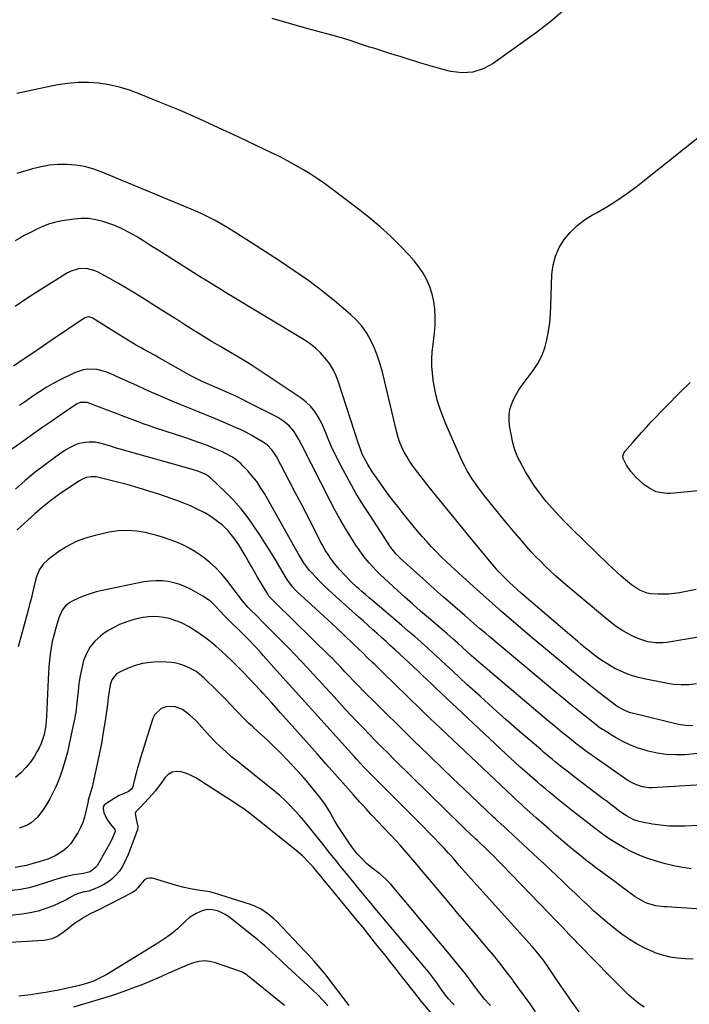
# Model space of a CAD drawing. Units: inches. Extents: x 1841386 to 1846646, y 442248 to 447639.
# Drawn here: x 1843505 to 1843857, y 442940 to 443459 of the extents above; entities that cross this region are included whole.
import ezdxf

# ---------------------------------------------------------------- set-up
doc = ezdxf.new("R2010")
doc.units = ezdxf.units.IN
doc.header["$MEASUREMENT"] = 0
doc.layers.add('7', color=7, linetype='Continuous')
doc.layers.add('8', color=7, linetype='Continuous')

msp = doc.modelspace()

# ---------------------------------------------------------------- linework, layer by layer
at = {"layer": '7', "color": 18}
for points in [[(1843792.04, 443464.88, 1966), (1843784.49, 443458.4, 1966), (1843776.61, 443452.27, 1966), (1843753.9, 443435.97, 1966), (1843748.65, 443433.19, 1966), (1843743.2, 443431.41, 1966), (1843737.48, 443431.13, 1966), (1843731.58, 443431.85, 1966), (1843726.82, 443433.11, 1966), (1843723.14, 443434.11, 1966), (1843719.48, 443435.15, 1966), (1843715.83, 443436.24, 1966), (1843712.19, 443437.37, 1966), (1843710.27, 443437.98, 1966), (1843707.6, 443438.83, 1966), (1843704.92, 443439.67, 1966), (1843702.23, 443440.49, 1966), (1843699.55, 443441.31, 1966), (1843696.86, 443442.13, 1966), (1843694.18, 443442.97, 1966), (1843691.51, 443443.83, 1966), (1843688.84, 443444.7, 1966), (1843684.09, 443446.28, 1966), (1843679.04, 443447.91, 1966), (1843673.96, 443449.47, 1966), (1843668.87, 443450.95, 1966), (1843663.75, 443452.37, 1966), (1843655.76, 443454.51, 1966), (1843646.67, 443457.05, 1966), (1843637.62, 443459.74, 1966)], [(1843879.51, 443136.85, 1964), (1843845.25, 443131.11, 1964), (1843843.27, 443130.87, 1964), (1843839.31, 443130.83, 1964), (1843835.36, 443131.39, 1964), (1843831.55, 443132.52, 1964), (1843828.48, 443133.82, 1964), (1843826.32, 443134.87, 1964), (1843822.16, 443137.21, 1964), (1843818.18, 443139.88, 1964), (1843814.36, 443142.77, 1964), (1843812.5, 443144.29, 1964), (1843792.11, 443161.46, 1964), (1843789.39, 443163.8, 1964), (1843786.7, 443166.18, 1964), (1843784.06, 443168.61, 1964), (1843781.45, 443171.08, 1964), (1843778.9, 443173.61, 1964), (1843776.4, 443176.18, 1964), (1843773.97, 443178.82, 1964), (1843771.58, 443181.5, 1964), (1843768.96, 443184.53, 1964), (1843765.32, 443188.79, 1964), (1843761.71, 443193.07, 1964), (1843758.15, 443197.39, 1964), (1843754.63, 443201.74, 1964), (1843749.35, 443208.32, 1964), (1843747.7, 443210.43, 1964), (1843746.09, 443212.57, 1964), (1843744.53, 443214.74, 1964), (1843743, 443216.94, 1964), (1843741.56, 443219.19, 1964), (1843740.2, 443221.49, 1964), (1843738.96, 443223.85, 1964), (1843737.8, 443226.25, 1964), (1843730.32, 443242.81, 1964), (1843728.76, 443246.47, 1964), (1843727.31, 443250.16, 1964), (1843726.01, 443253.91, 1964), (1843724.82, 443257.7, 1964), (1843723.76, 443261.72, 1964), (1843722.95, 443265.41, 1964), (1843722.33, 443269.13, 1964), (1843721.86, 443272.88, 1964), (1843721.63, 443276.64, 1964), (1843721.59, 443280.4, 1964), (1843721.82, 443284.16, 1964), (1843722.24, 443287.91, 1964), (1843722.53, 443289.79, 1964), (1843723.01, 443293.94, 1964), (1843723.3, 443298.1, 1964), (1843723.32, 443302.26, 1964), (1843723.13, 443306.71, 1964), (1843722.6, 443310.69, 1964), (1843721.77, 443314.58, 1964), (1843720.49, 443318.35, 1964), (1843718.91, 443322.04, 1964), (1843716.95, 443325.56, 1964), (1843714.78, 443328.93, 1964), (1843712.32, 443332.09, 1964), (1843709.65, 443335.12, 1964), (1843705.06, 443339.87, 1964), (1843699.83, 443345.04, 1964), (1843694.45, 443350.02, 1964), (1843688.83, 443354.75, 1964), (1843683.07, 443359.3, 1964), (1843668.68, 443370.09, 1964), (1843665, 443372.76, 1964), (1843661.27, 443375.36, 1964), (1843657.46, 443377.83, 1964), (1843653.6, 443380.23, 1964), (1843649.66, 443382.5, 1964), (1843645.69, 443384.71, 1964), (1843641.66, 443386.8, 1964), (1843637.58, 443388.82, 1964), (1843619.61, 443397.41, 1964), (1843609.36, 443402.2, 1964), (1843599.06, 443406.86, 1964), (1843588.68, 443411.35, 1964), (1843578.24, 443415.71, 1964), (1843567.52, 443420.07, 1964), (1843562.34, 443421.94, 1964), (1843557.09, 443423.53, 1964), (1843551.73, 443424.7, 1964), (1843546.3, 443425.59, 1964), (1843540.82, 443425.99, 1964), (1843535.36, 443426.04, 1964), (1843529.91, 443425.56, 1964), (1843524.49, 443424.72, 1964), (1843514.74, 443422.73, 1964), (1843508.95, 443421.5, 1964), (1843503.17, 443420.2, 1964)], [(1843860.77, 443158.86, 1966), (1843852, 443157.23, 1966), (1843849.15, 443156.8, 1966), (1843846.3, 443156.51, 1966), (1843843.44, 443156.41, 1966), (1843840.57, 443156.44, 1966), (1843836.7, 443156.74, 1966), (1843834.91, 443157.09, 1966), (1843831.48, 443158.39, 1966), (1843829.85, 443159.28, 1966), (1843826.77, 443161.33, 1966), (1843823.5, 443164.02, 1966), (1843821.19, 443166.03, 1966), (1843818.91, 443168.06, 1966), (1843816.67, 443170.14, 1966), (1843814.46, 443172.25, 1966), (1843795.55, 443190.7, 1966), (1843792.01, 443194.26, 1966), (1843788.53, 443197.88, 1966), (1843785.16, 443201.6, 1966), (1843781.85, 443205.38, 1966), (1843781.16, 443206.19, 1966), (1843778.37, 443209.7, 1966), (1843775.71, 443213.3, 1966), (1843773.27, 443217.05, 1966), (1843770.97, 443220.9, 1966), (1843767.88, 443226.46, 1966), (1843766.69, 443228.8, 1966), (1843765.26, 443232.46, 1966), (1843764.56, 443234.99, 1966), (1843764.28, 443236.27, 1966), (1843762.51, 443245.39, 1966), (1843762.22, 443248.21, 1966), (1843762.23, 443251, 1966), (1843762.72, 443253.75, 1966), (1843763.51, 443256.47, 1966), (1843764.67, 443259.11, 1966), (1843765.96, 443261.67, 1966), (1843767.45, 443264.12, 1966), (1843769.08, 443266.5, 1966), (1843774.92, 443274.3, 1966), (1843777.36, 443278.06, 1966), (1843779.45, 443281.99, 1966), (1843781, 443286.16, 1966), (1843782.2, 443290.48, 1966), (1843783, 443294.95, 1966), (1843783.64, 443299.44, 1966), (1843784.06, 443303.95, 1966), (1843784.32, 443308.48, 1966), (1843784.85, 443324.93, 1966), (1843785.46, 443329.85, 1966), (1843786.64, 443334.58, 1966), (1843788.65, 443339.02, 1966), (1843791.22, 443343.26, 1966), (1843794.47, 443347.08, 1966), (1843798, 443350.58, 1966), (1843801.96, 443353.58, 1966), (1843806.21, 443356.25, 1966), (1843808.29, 443357.38, 1966), (1843813.71, 443360.49, 1966), (1843819.01, 443363.79, 1966), (1843824.13, 443367.36, 1966), (1843829.12, 443371.12, 1966), (1843870.35, 443403.91, 1966)], [(1843860.99, 443109.2, 1962), (1843856.95, 443108.79, 1962), (1843852.91, 443108.67, 1962), (1843848.89, 443108.97, 1962), (1843844.87, 443109.56, 1962), (1843833.44, 443111.88, 1962), (1843830.33, 443112.62, 1962), (1843827.27, 443113.49, 1962), (1843824.27, 443114.58, 1962), (1843820.41, 443116.21, 1962), (1843817.98, 443117.4, 1962), (1843815.61, 443118.67, 1962), (1843813.31, 443120.07, 1962), (1843811.05, 443121.56, 1962), (1843808.86, 443123.14, 1962), (1843806.69, 443124.76, 1962), (1843804.55, 443126.42, 1962), (1843802.45, 443128.12, 1962), (1843800.29, 443129.9, 1962), (1843798.19, 443131.66, 1962), (1843796.11, 443133.43, 1962), (1843794.02, 443135.21, 1962), (1843768.79, 443156.91, 1962), (1843766.67, 443158.77, 1962), (1843764.58, 443160.67, 1962), (1843762.52, 443162.61, 1962), (1843760.5, 443164.58, 1962), (1843758.52, 443166.6, 1962), (1843756.59, 443168.65, 1962), (1843754.72, 443170.76, 1962), (1843752.88, 443172.91, 1962), (1843741.92, 443186.15, 1962), (1843736.44, 443192.8, 1962), (1843731, 443199.47, 1962), (1843725.6, 443206.18, 1962), (1843720.24, 443212.91, 1962), (1843712.99, 443222.07, 1962), (1843711.33, 443224.29, 1962), (1843709.78, 443226.57, 1962), (1843708.35, 443228.93, 1962), (1843707.03, 443231.36, 1962), (1843705.86, 443233.86, 1962), (1843704.81, 443236.41, 1962), (1843703.95, 443239.03, 1962), (1843703.21, 443241.69, 1962), (1843695.54, 443273.43, 1962), (1843694.35, 443277.71, 1962), (1843692.99, 443281.93, 1962), (1843691.36, 443286.05, 1962), (1843689.55, 443290.11, 1962), (1843687.38, 443293.94, 1962), (1843684.91, 443297.54, 1962), (1843682.01, 443300.8, 1962), (1843678.82, 443303.83, 1962), (1843671.38, 443310.04, 1962), (1843664.13, 443315.87, 1962), (1843656.76, 443321.51, 1962), (1843649.18, 443326.87, 1962), (1843641.46, 443332.05, 1962), (1843624.21, 443343.17, 1962), (1843620.91, 443345.27, 1962), (1843617.59, 443347.35, 1962), (1843614.25, 443349.39, 1962), (1843610.9, 443351.41, 1962), (1843607.49, 443353.33, 1962), (1843604.04, 443355.15, 1962), (1843600.51, 443356.83, 1962), (1843596.93, 443358.4, 1962), (1843547.45, 443378.95, 1962), (1843543.1, 443380.49, 1962), (1843538.69, 443381.7, 1962), (1843534.16, 443382.43, 1962), (1843529.57, 443382.84, 1962), (1843524.95, 443382.77, 1962), (1843520.37, 443382.4, 1962), (1843515.85, 443381.6, 1962), (1843511.36, 443380.5, 1962), (1843503.16, 443378.06, 1962)], [(1843862.8, 443072.76, 1958), (1843856.88, 443072.05, 1958), (1843854.78, 443071.89, 1958), (1843849.88, 443071.78, 1958), (1843845.01, 443072, 1958), (1843840.19, 443072.72, 1958), (1843835.41, 443073.78, 1958), (1843834.4, 443074.06, 1958), (1843830.22, 443075.41, 1958), (1843826.13, 443076.98, 1958), (1843822.18, 443078.88, 1958), (1843818.33, 443081.01, 1958), (1843812.08, 443084.81, 1958), (1843811.44, 443085.21, 1958), (1843809.58, 443086.51, 1958), (1843807.19, 443088.37, 1958), (1843801.36, 443093, 1958), (1843797.86, 443095.8, 1958), (1843794.38, 443098.62, 1958), (1843790.92, 443101.46, 1958), (1843787.48, 443104.33, 1958), (1843751.59, 443134.33, 1958), (1843749.97, 443135.69, 1958), (1843746.74, 443138.43, 1958), (1843743.53, 443141.19, 1958), (1843741.92, 443142.58, 1958), (1843738.73, 443145.36, 1958), (1843732.48, 443150.83, 1958), (1843727.77, 443154.97, 1958), (1843723.08, 443159.12, 1958), (1843718.41, 443163.3, 1958), (1843713.75, 443167.49, 1958), (1843705.06, 443175.34, 1958), (1843703.03, 443177.34, 1958), (1843700.63, 443180.27, 1958), (1843700.09, 443181.05, 1958), (1843689.04, 443197.84, 1958), (1843685.27, 443203.75, 1958), (1843681.63, 443209.74, 1958), (1843678.18, 443215.83, 1958), (1843674.84, 443222, 1958), (1843670.66, 443230.04, 1958), (1843668.52, 443234.51, 1958), (1843666.71, 443239.12, 1958), (1843665.83, 443241.43, 1958), (1843663.8, 443245.95, 1958), (1843661.75, 443249.81, 1958), (1843659.91, 443252.65, 1958), (1843657.83, 443255.27, 1958), (1843655.41, 443257.57, 1958), (1843652.74, 443259.65, 1958), (1843631.68, 443273.81, 1958), (1843627.49, 443276.56, 1958), (1843623.27, 443279.25, 1958), (1843618.99, 443281.85, 1958), (1843614.67, 443284.39, 1958), (1843610.34, 443286.91, 1958), (1843606.03, 443289.47, 1958), (1843601.75, 443292.07, 1958), (1843597.49, 443294.7, 1958), (1843596.37, 443295.4, 1958), (1843591.57, 443298.41, 1958), (1843586.77, 443301.43, 1958), (1843581.99, 443304.46, 1958), (1843577.2, 443307.5, 1958), (1843570.92, 443311.51, 1958), (1843566.18, 443314.46, 1958), (1843561.4, 443317.36, 1958), (1843556.57, 443320.15, 1958), (1843551.7, 443322.88, 1958), (1843545.61, 443326.22, 1958), (1843543.72, 443327.06, 1958), (1843539.75, 443328.01, 1958), (1843535.61, 443327.88, 1958), (1843531.7, 443326.69, 1958), (1843529.86, 443325.73, 1958), (1843520.89, 443320.14, 1958), (1843514.64, 443316.19, 1958), (1843508.42, 443312.18, 1958), (1843502.25, 443308.09, 1958)], [(1843863.54, 443056.02, 1956), (1843837.5, 443054.55, 1956), (1843835.81, 443054.55, 1956), (1843832.49, 443054.98, 1956), (1843829.27, 443056.01, 1956), (1843827.72, 443056.69, 1956), (1843824.81, 443058.41, 1956), (1843804.22, 443072.69, 1956), (1843803.19, 443073.42, 1956), (1843800.13, 443075.68, 1956), (1843798.14, 443077.24, 1956), (1843797.15, 443078.02, 1956), (1843796.16, 443078.81, 1956), (1843793.12, 443081.27, 1956), (1843790.62, 443083.31, 1956), (1843788.14, 443085.35, 1956), (1843785.66, 443087.41, 1956), (1843783.2, 443089.49, 1956), (1843747.36, 443119.85, 1956), (1843744.91, 443121.94, 1956), (1843742.47, 443124.06, 1956), (1843740.06, 443126.2, 1956), (1843737.66, 443128.36, 1956), (1843735.19, 443130.61, 1956), (1843732.88, 443132.71, 1956), (1843729.4, 443135.83, 1956), (1843727.05, 443137.88, 1956), (1843725.87, 443138.89, 1956), (1843719.85, 443144, 1956), (1843715.68, 443147.58, 1956), (1843711.53, 443151.2, 1956), (1843707.42, 443154.87, 1956), (1843703.34, 443158.56, 1956), (1843696.61, 443164.74, 1956), (1843694.52, 443166.73, 1956), (1843692.47, 443168.77, 1956), (1843690.49, 443170.88, 1956), (1843688.56, 443173.04, 1956), (1843686.72, 443175.27, 1956), (1843684.94, 443177.55, 1956), (1843683.27, 443179.9, 1956), (1843681.66, 443182.31, 1956), (1843678.96, 443186.54, 1956), (1843676.13, 443191.13, 1956), (1843673.38, 443195.78, 1956), (1843670.77, 443200.5, 1956), (1843668.26, 443205.28, 1956), (1843653.12, 443235.02, 1956), (1843651.53, 443238.02, 1956), (1843649.85, 443240.96, 1956), (1843648.91, 443242.37, 1956), (1843646.74, 443244.9, 1956), (1843645.2, 443246.28, 1956), (1843643.7, 443247.42, 1956), (1843640.56, 443249.47, 1956), (1843638.91, 443250.38, 1956), (1843625.25, 443257.32, 1956), (1843621.62, 443259.13, 1956), (1843617.97, 443260.88, 1956), (1843614.29, 443262.57, 1956), (1843610.59, 443264.21, 1956), (1843606.01, 443266.19, 1956), (1843603.15, 443267.44, 1956), (1843600.32, 443268.72, 1956), (1843596.13, 443270.79, 1956), (1843594.77, 443271.54, 1956), (1843577.33, 443281.3, 1956), (1843575.87, 443282.12, 1956), (1843572.93, 443283.74, 1956), (1843569.98, 443285.34, 1956), (1843568.52, 443286.16, 1956), (1843565.62, 443287.84, 1956), (1843562.43, 443289.74, 1956), (1843560.42, 443290.96, 1956), (1843556.43, 443293.45, 1956), (1843543.38, 443301.77, 1956), (1843542.78, 443302.08, 1956), (1843540.84, 443302.5, 1956), (1843539.52, 443302.3, 1956), (1843538.91, 443302.05, 1956), (1843538.32, 443301.73, 1956), (1843521.79, 443290.45, 1956), (1843516.68, 443286.97, 1956), (1843511.55, 443283.5, 1956), (1843506.42, 443280.04, 1956), (1843501.28, 443276.59, 1956)], [(1843868.7, 443035.03, 1954), (1843854.87, 443034.29, 1954), (1843850.58, 443034.21, 1954), (1843846.3, 443034.33, 1954), (1843842.04, 443034.74, 1954), (1843837.79, 443035.35, 1954), (1843832.26, 443036.35, 1954), (1843830.81, 443036.67, 1954), (1843827.99, 443037.61, 1954), (1843824.01, 443039.69, 1954), (1843821.54, 443041.38, 1954), (1843819.9, 443042.61, 1954), (1843817.87, 443044.13, 1954), (1843815.86, 443045.66, 1954), (1843813.84, 443047.19, 1954), (1843811.82, 443048.71, 1954), (1843796.3, 443060.51, 1954), (1843793.49, 443062.67, 1954), (1843790.7, 443064.86, 1954), (1843789.31, 443065.96, 1954), (1843786.55, 443068.19, 1954), (1843784.89, 443069.55, 1954), (1843783.38, 443070.8, 1954), (1843780.39, 443073.33, 1954), (1843778.9, 443074.6, 1954), (1843767.8, 443084.19, 1954), (1843760.8, 443090.3, 1954), (1843753.84, 443096.46, 1954), (1843746.95, 443102.69, 1954), (1843740.1, 443108.97, 1954), (1843732.47, 443116.04, 1954), (1843729.18, 443119.08, 1954), (1843725.89, 443122.11, 1954), (1843722.58, 443125.13, 1954), (1843719.27, 443128.14, 1954), (1843715.94, 443131.14, 1954), (1843712.59, 443134.11, 1954), (1843709.21, 443137.04, 1954), (1843705.81, 443139.95, 1954), (1843690.52, 443152.91, 1954), (1843688.56, 443154.58, 1954), (1843686.61, 443156.26, 1954), (1843684.68, 443157.96, 1954), (1843682.76, 443159.67, 1954), (1843682.16, 443160.21, 1954), (1843678.99, 443163.17, 1954), (1843675.57, 443166.65, 1954), (1843673.02, 443169.47, 1954), (1843670.31, 443172.72, 1954), (1843668.27, 443175.41, 1954), (1843667.32, 443176.8, 1954), (1843665.51, 443179.65, 1954), (1843663.85, 443182.58, 1954), (1843663.06, 443184.07, 1954), (1843658.68, 443192.69, 1954), (1843655.71, 443198.49, 1954), (1843652.73, 443204.29, 1954), (1843649.71, 443210.07, 1954), (1843646.68, 443215.84, 1954), (1843639.74, 443228.99, 1954), (1843639.09, 443230.13, 1954), (1843637.59, 443232.29, 1954), (1843634.86, 443235.12, 1954), (1843632.72, 443236.63, 1954), (1843629.54, 443238.52, 1954), (1843626.79, 443240.09, 1954), (1843624, 443241.58, 1954), (1843621.16, 443242.96, 1954), (1843618.27, 443244.27, 1954), (1843609.87, 443247.9, 1954), (1843605.58, 443249.73, 1954), (1843601.27, 443251.53, 1954), (1843596.95, 443253.28, 1954), (1843592.61, 443255, 1954), (1843588.28, 443256.74, 1954), (1843583.97, 443258.52, 1954), (1843579.69, 443260.37, 1954), (1843575.14, 443262.38, 1954), (1843570.75, 443264.37, 1954), (1843566.36, 443266.36, 1954), (1843561.97, 443268.35, 1954), (1843557.58, 443270.34, 1954), (1843552.24, 443272.77, 1954), (1843549.96, 443273.65, 1954), (1843545.26, 443274.8, 1954), (1843540.41, 443275, 1954), (1843538.04, 443274.7, 1954), (1843533.5, 443273.13, 1954), (1843525.92, 443269.37, 1954), (1843522.19, 443267.4, 1954), (1843518.53, 443265.33, 1954), (1843514.97, 443263.09, 1954), (1843511.47, 443260.74, 1954), (1843507.62, 443258.04, 1954), (1843504.55, 443255.92, 1954)], [(1843867.17, 443211.47, 1968), (1843847.18, 443209.57, 1968), (1843845.29, 443209.52, 1968), (1843841.56, 443209.97, 1968), (1843839.74, 443210.47, 1968), (1843836.31, 443212.07, 1968), (1843833.27, 443214.31, 1968), (1843829.06, 443218.12, 1968), (1843826.29, 443221.05, 1968), (1843824.03, 443224.38, 1968), (1843822.24, 443227.96, 1968), (1843822.22, 443229.23, 1968), (1843822.89, 443231.03, 1968), (1843823.27, 443231.56, 1968), (1843827.19, 443236.21, 1968), (1843829.61, 443239.01, 1968), (1843832.06, 443241.78, 1968), (1843834.57, 443244.5, 1968), (1843837.12, 443247.18, 1968), (1843852.45, 443263, 1968), (1843857.61, 443267.99, 1968)], [(1843858.06, 443011.77, 1952), (1843853.53, 443012.52, 1952), (1843849.03, 443013.41, 1952), (1843844.57, 443014.49, 1952), (1843840.14, 443015.7, 1952), (1843839.73, 443015.82, 1952), (1843835.38, 443017.26, 1952), (1843831.1, 443018.89, 1952), (1843826.95, 443020.8, 1952), (1843822.87, 443022.89, 1952), (1843818.91, 443025.22, 1952), (1843815.03, 443027.66, 1952), (1843811.27, 443030.28, 1952), (1843807.58, 443033.02, 1952), (1843795.1, 443042.76, 1952), (1843793.36, 443044.13, 1952), (1843789.9, 443046.89, 1952), (1843788.18, 443048.28, 1952), (1843784.76, 443051.09, 1952), (1843783.06, 443052.51, 1952), (1843781.36, 443053.93, 1952), (1843778.84, 443056.04, 1952), (1843777.23, 443057.4, 1952), (1843774.56, 443059.69, 1952), (1843770.52, 443063.25, 1952), (1843767.98, 443065.51, 1952), (1843765.45, 443067.79, 1952), (1843762.95, 443070.09, 1952), (1843760.46, 443072.41, 1952), (1843723.5, 443107.23, 1952), (1843721.21, 443109.38, 1952), (1843718.91, 443111.54, 1952), (1843716.62, 443113.69, 1952), (1843714.32, 443115.84, 1952), (1843702.24, 443127.16, 1952), (1843699.89, 443129.35, 1952), (1843697.52, 443131.52, 1952), (1843695.15, 443133.67, 1952), (1843692.76, 443135.81, 1952), (1843690.36, 443137.94, 1952), (1843687.96, 443140.07, 1952), (1843685.57, 443142.2, 1952), (1843683.18, 443144.34, 1952), (1843669.25, 443156.8, 1952), (1843666.93, 443158.93, 1952), (1843664.66, 443161.1, 1952), (1843662.45, 443163.34, 1952), (1843660.28, 443165.62, 1952), (1843658.37, 443167.68, 1952), (1843657.22, 443168.98, 1952), (1843655.09, 443171.73, 1952), (1843654.11, 443173.17, 1952), (1843652.27, 443176.14, 1952), (1843651.38, 443177.64, 1952), (1843650.51, 443179.15, 1952), (1843633.41, 443209.51, 1952), (1843631.47, 443212.68, 1952), (1843629.39, 443215.75, 1952), (1843627.09, 443218.66, 1952), (1843624.65, 443221.47, 1952), (1843622.12, 443224.17, 1952), (1843620.79, 443225.48, 1952), (1843617.89, 443227.82, 1952), (1843616.33, 443228.85, 1952), (1843613.04, 443230.66, 1952), (1843611.35, 443231.46, 1952), (1843609.63, 443232.21, 1952), (1843606.32, 443233.56, 1952), (1843602.91, 443234.92, 1952), (1843599.48, 443236.22, 1952), (1843596.03, 443237.45, 1952), (1843592.56, 443238.64, 1952), (1843575.26, 443244.35, 1952), (1843572.46, 443245.29, 1952), (1843569.68, 443246.27, 1952), (1843566.91, 443247.29, 1952), (1843564.16, 443248.34, 1952), (1843561.4, 443249.4, 1952), (1843558.65, 443250.46, 1952), (1843555.89, 443251.5, 1952), (1843553.13, 443252.54, 1952), (1843540.1, 443257.38, 1952), (1843536.49, 443257.51, 1952), (1843534.5, 443256.6, 1952), (1843526.28, 443250.93, 1952), (1843521.55, 443247.67, 1952), (1843516.84, 443244.39, 1952), (1843512.13, 443241.11, 1952), (1843507.42, 443237.82, 1952), (1843486.64, 443223.23, 1952)], [(1843859.11, 442964.19, 1948), (1843855.01, 442964.34, 1948), (1843850.97, 442964.69, 1948), (1843846.98, 442965.32, 1948), (1843843.08, 442966.34, 1948), (1843839.24, 442967.64, 1948), (1843838.06, 442968.1, 1948), (1843833.77, 442970, 1948), (1843829.6, 442972.12, 1948), (1843825.61, 442974.57, 1948), (1843821.57, 442977.37, 1948), (1843817.76, 442980.33, 1948), (1843814.02, 442983.37, 1948), (1843810.37, 442986.52, 1948), (1843806.78, 442989.75, 1948), (1843803.5, 442992.8, 1948), (1843800.23, 442995.86, 1948), (1843796.96, 442998.94, 1948), (1843793.71, 443002.04, 1948), (1843790.47, 443005.15, 1948), (1843787.23, 443008.25, 1948), (1843783.98, 443011.35, 1948), (1843780.71, 443014.42, 1948), (1843777.42, 443017.48, 1948), (1843761.57, 443032.13, 1948), (1843759.7, 443033.85, 1948), (1843757.84, 443035.56, 1948), (1843755.98, 443037.29, 1948), (1843755.06, 443038.15, 1948), (1843754.14, 443039.02, 1948), (1843738.41, 443053.99, 1948), (1843732.52, 443059.62, 1948), (1843726.64, 443065.26, 1948), (1843720.77, 443070.92, 1948), (1843714.92, 443076.6, 1948), (1843714.13, 443077.37, 1948), (1843708.69, 443082.68, 1948), (1843703.27, 443087.99, 1948), (1843697.86, 443093.33, 1948), (1843692.47, 443098.68, 1948), (1843685.31, 443105.8, 1948), (1843683.51, 443107.6, 1948), (1843681.73, 443109.42, 1948), (1843679.97, 443111.25, 1948), (1843678.22, 443113.1, 1948), (1843675.87, 443115.61, 1948), (1843673.61, 443118.01, 1948), (1843671.35, 443120.39, 1948), (1843669.04, 443122.74, 1948), (1843667.88, 443123.9, 1948), (1843639.33, 443151.97, 1948), (1843635.85, 443155.46, 1948), (1843635.18, 443156.42, 1948), (1843629.89, 443165.45, 1948), (1843628.23, 443168.29, 1948), (1843626.58, 443171.13, 1948), (1843624.93, 443173.98, 1948), (1843623.3, 443176.83, 1948), (1843622.28, 443178.62, 1948), (1843619.95, 443182.49, 1948), (1843617.43, 443186.23, 1948), (1843614.6, 443189.71, 1948), (1843611.33, 443192.79, 1948), (1843607.39, 443195.87, 1948), (1843604.8, 443197.66, 1948), (1843602.08, 443199.26, 1948), (1843598.05, 443201.32, 1948), (1843594.54, 443202.93, 1948), (1843591, 443204.44, 1948), (1843587.41, 443205.83, 1948), (1843583.78, 443207.13, 1948), (1843578.4, 443208.95, 1948), (1843572.68, 443210.8, 1948), (1843566.93, 443212.57, 1948), (1843561.14, 443214.19, 1948), (1843555.32, 443215.73, 1948), (1843546.26, 443218, 1948), (1843544.95, 443218.24, 1948), (1843542.32, 443218.34, 1948), (1843539.7, 443217.89, 1948), (1843537.25, 443216.91, 1948), (1843536.1, 443216.25, 1948), (1843529.44, 443211.83, 1948), (1843525.06, 443208.78, 1948), (1843520.78, 443205.61, 1948), (1843516.64, 443202.26, 1948), (1843512.6, 443198.78, 1948), (1843503.25, 443190.38, 1948)], [(1843833.44, 442938.96, 1946), (1843830.61, 442940.92, 1946), (1843827.87, 442943.01, 1946), (1843825.27, 442945.27, 1946), (1843822.77, 442947.64, 1946), (1843813.3, 442957.24, 1946), (1843809.45, 442961.17, 1946), (1843805.61, 442965.11, 1946), (1843801.78, 442969.07, 1946), (1843797.97, 442973.04, 1946), (1843797.53, 442973.51, 1946), (1843793.95, 442977.25, 1946), (1843790.36, 442980.99, 1946), (1843786.77, 442984.73, 1946), (1843783.17, 442988.46, 1946), (1843758.39, 443014.1, 1946), (1843756.37, 443016.16, 1946), (1843754.34, 443018.21, 1946), (1843752.29, 443020.24, 1946), (1843750.22, 443022.25, 1946), (1843746.73, 443025.62, 1946), (1843745.39, 443026.87, 1946), (1843744.72, 443027.49, 1946), (1843744.39, 443027.81, 1946), (1843744.06, 443028.12, 1946), (1843739.4, 443032.59, 1946), (1843736.75, 443035.15, 1946), (1843734.1, 443037.72, 1946), (1843731.46, 443040.29, 1946), (1843728.83, 443042.87, 1946), (1843701.8, 443069.44, 1946), (1843698.52, 443072.69, 1946), (1843695.25, 443075.95, 1946), (1843691.99, 443079.23, 1946), (1843688.75, 443082.52, 1946), (1843685.54, 443085.84, 1946), (1843682.35, 443089.18, 1946), (1843679.19, 443092.55, 1946), (1843676.05, 443095.95, 1946), (1843668.58, 443104.12, 1946), (1843665.45, 443107.54, 1946), (1843662.31, 443110.97, 1946), (1843659.17, 443114.38, 1946), (1843656.02, 443117.8, 1946), (1843652.85, 443121.19, 1946), (1843649.66, 443124.57, 1946), (1843646.43, 443127.9, 1946), (1843643.18, 443131.22, 1946), (1843634.08, 443140.38, 1946), (1843632.53, 443141.93, 1946), (1843629.42, 443145.01, 1946), (1843625.98, 443148.34, 1946), (1843624.74, 443149.62, 1946), (1843621.91, 443153.05, 1946), (1843621.37, 443153.75, 1946), (1843613.65, 443163.9, 1946), (1843610.85, 443167.26, 1946), (1843607.86, 443170.44, 1946), (1843604.6, 443173.32, 1946), (1843601.16, 443176.02, 1946), (1843599.94, 443176.9, 1946), (1843596.9, 443178.91, 1946), (1843593.79, 443180.76, 1946), (1843590.55, 443182.4, 1946), (1843587.24, 443183.88, 1946), (1843583.83, 443185.18, 1946), (1843580.39, 443186.36, 1946), (1843576.9, 443187.39, 1946), (1843573.38, 443188.31, 1946), (1843570.9, 443188.89, 1946), (1843566.1, 443189.69, 1946), (1843561.3, 443190.05, 1946), (1843556.5, 443189.77, 1946), (1843551.7, 443189.06, 1946), (1843544.35, 443187.45, 1946), (1843539.27, 443186, 1946), (1843534.37, 443184.16, 1946), (1843529.73, 443181.73, 1946), (1843525.28, 443178.9, 1946), (1843519.53, 443174.74, 1946), (1843516.96, 443172.36, 1946), (1843515, 443169.45, 1946), (1843513.59, 443166.18, 1946), (1843513.05, 443164.49, 1946), (1843512.03, 443160.16, 1946), (1843511.34, 443157.12, 1946), (1843510.62, 443154.08, 1946), (1843509.86, 443151.05, 1946), (1843509.07, 443148.03, 1946), (1843503.88, 443128.67, 1946)], [(1843799.23, 442936.45, 1944), (1843795.52, 442941.54, 1944), (1843791.9, 442946.7, 1944), (1843788.33, 442951.89, 1944), (1843783.33, 442959.29, 1944), (1843782.3, 442960.8, 1944), (1843780.16, 442963.78, 1944), (1843777.93, 442966.69, 1944), (1843775.59, 442969.51, 1944), (1843774.38, 442970.89, 1944), (1843740.47, 443008.49, 1944), (1843738.96, 443010.17, 1944), (1843735.98, 443013.58, 1944), (1843732.91, 443017.17, 1944), (1843731.57, 443018.74, 1944), (1843730.22, 443020.31, 1944), (1843728.14, 443022.61, 1944), (1843727.42, 443023.36, 1944), (1843720.6, 443030.39, 1944), (1843716.46, 443034.63, 1944), (1843712.31, 443038.87, 1944), (1843708.13, 443043.08, 1944), (1843703.93, 443047.27, 1944), (1843689.41, 443061.7, 1944), (1843686.13, 443065.02, 1944), (1843683.98, 443067.27, 1944), (1843681.86, 443069.56, 1944), (1843680.81, 443070.71, 1944), (1843659.94, 443093.95, 1944), (1843654.92, 443099.54, 1944), (1843649.9, 443105.14, 1944), (1843644.89, 443110.74, 1944), (1843639.88, 443116.35, 1944), (1843632.84, 443124.23, 1944), (1843631.35, 443125.89, 1944), (1843628.32, 443129.16, 1944), (1843625.22, 443132.37, 1944), (1843623.66, 443133.96, 1944), (1843620.48, 443137.09, 1944), (1843615.37, 443142.05, 1944), (1843614.29, 443143.12, 1944), (1843612.19, 443145.31, 1944), (1843610.14, 443147.54, 1944), (1843607, 443150.84, 1944), (1843605.35, 443152.4, 1944), (1843603.99, 443153.52, 1944), (1843601.04, 443155.45, 1944), (1843594.82, 443158.89, 1944), (1843591.94, 443160.3, 1944), (1843588.98, 443161.51, 1944), (1843585.91, 443162.41, 1944), (1843582.78, 443163.11, 1944), (1843579.59, 443163.47, 1944), (1843576.4, 443163.59, 1944), (1843573.22, 443163.36, 1944), (1843570.05, 443162.9, 1944), (1843548, 443158.41, 1944), (1843544.81, 443157.65, 1944), (1843541.66, 443156.74, 1944), (1843538.58, 443155.61, 1944), (1843535.54, 443154.34, 1944), (1843532.2, 443152.8, 1944), (1843530.95, 443152.1, 1944), (1843528.77, 443150.31, 1944), (1843527.05, 443148, 1944), (1843525.28, 443144.05, 1944), (1843523.42, 443137.97, 1944), (1843522.53, 443134.75, 1944), (1843521.76, 443131.51, 1944), (1843521.15, 443128.24, 1944), (1843520.66, 443124.94, 1944), (1843520.29, 443121.61, 1944), (1843519.98, 443118.29, 1944), (1843519.74, 443114.95, 1944), (1843519.56, 443111.62, 1944), (1843518.77, 443092.27, 1944), (1843518.59, 443089.8, 1944), (1843518.33, 443087.35, 1944), (1843517.42, 443082.49, 1944), (1843515.92, 443077.82, 1944), (1843514.89, 443075.59, 1944), (1843513.72, 443073.43, 1944), (1843512.35, 443071.16, 1944), (1843510.23, 443068.04, 1944), (1843507.9, 443065.1, 1944), (1843505.26, 443062.44, 1944), (1843502.42, 443059.96, 1944)], [(1843776.19, 442936.5, 1942), (1843773.28, 442940.61, 1942), (1843770.35, 442944.7, 1942), (1843767.4, 442948.77, 1942), (1843764.43, 442952.83, 1942), (1843763.97, 442953.45, 1942), (1843760.72, 442957.77, 1942), (1843757.4, 442962.05, 1942), (1843754, 442966.25, 1942), (1843750.53, 442970.41, 1942), (1843745.04, 442976.84, 1942), (1843740.17, 442982.57, 1942), (1843735.31, 442988.31, 1942), (1843730.46, 442994.06, 1942), (1843725.63, 442999.82, 1942), (1843720.29, 443006.2, 1942), (1843718.13, 443008.78, 1942), (1843715.98, 443011.36, 1942), (1843713.82, 443013.94, 1942), (1843711.66, 443016.51, 1942), (1843709.49, 443019.07, 1942), (1843707.28, 443021.61, 1942), (1843705.03, 443024.1, 1942), (1843702.76, 443026.57, 1942), (1843693.02, 443036.95, 1942), (1843690.68, 443039.44, 1942), (1843689.51, 443040.68, 1942), (1843687.17, 443043.17, 1942), (1843684.87, 443045.68, 1942), (1843683.73, 443046.95, 1942), (1843680.36, 443050.75, 1942), (1843677.54, 443053.92, 1942), (1843674.73, 443057.1, 1942), (1843671.91, 443060.27, 1942), (1843669.1, 443063.45, 1942), (1843665.85, 443067.12, 1942), (1843661.42, 443072.13, 1942), (1843656.98, 443077.14, 1942), (1843652.53, 443082.14, 1942), (1843648.08, 443087.14, 1942), (1843642, 443093.98, 1942), (1843639.66, 443096.6, 1942), (1843637.31, 443099.21, 1942), (1843634.95, 443101.81, 1942), (1843632.59, 443104.4, 1942), (1843631.48, 443105.6, 1942), (1843628.56, 443108.75, 1942), (1843625.61, 443111.88, 1942), (1843622.62, 443114.97, 1942), (1843619.61, 443118.04, 1942), (1843618.3, 443119.36, 1942), (1843615.9, 443121.72, 1942), (1843613.46, 443124.04, 1942), (1843610.98, 443126.31, 1942), (1843607.88, 443129.04, 1942), (1843605.58, 443130.94, 1942), (1843603.25, 443132.79, 1942), (1843600.84, 443134.55, 1942), (1843598.39, 443136.25, 1942), (1843595.43, 443138.22, 1942), (1843593.4, 443139.51, 1942), (1843590.23, 443141.23, 1942), (1843588.02, 443142.14, 1942), (1843586.88, 443142.51, 1942), (1843583.25, 443143.58, 1942), (1843580.57, 443144.19, 1942), (1843577.87, 443144.59, 1942), (1843575.13, 443144.66, 1942), (1843572.38, 443144.51, 1942), (1843569.64, 443144.11, 1942), (1843566.92, 443143.59, 1942), (1843564.24, 443142.89, 1942), (1843561.58, 443142.08, 1942), (1843557.21, 443140.42, 1942), (1843554.15, 443138.98, 1942), (1843551.23, 443137.26, 1942), (1843548.42, 443135.35, 1942), (1843547.19, 443134.43, 1942), (1843544.22, 443131.71, 1942), (1843541.68, 443128.7, 1942), (1843539.77, 443125.25, 1942), (1843538.29, 443121.51, 1942), (1843537.27, 443117.51, 1942), (1843536.41, 443113.48, 1942), (1843535.79, 443109.4, 1942), (1843535.33, 443105.3, 1942), (1843535.22, 443103.96, 1942), (1843534.73, 443099.17, 1942), (1843534.11, 443094.41, 1942), (1843533.29, 443089.68, 1942), (1843532.33, 443084.97, 1942), (1843529.72, 443073.29, 1942), (1843528.64, 443069.03, 1942), (1843527.41, 443064.82, 1942), (1843525.94, 443060.68, 1942), (1843524.32, 443056.6, 1942), (1843523.62, 443054.96, 1942), (1843522.14, 443051.78, 1942), (1843520.53, 443048.67, 1942), (1843518.74, 443045.67, 1942), (1843516.82, 443042.73, 1942), (1843514.02, 443039, 1942), (1843510.63, 443036.01, 1942), (1843508.68, 443034.79, 1942), (1843504.42, 443033.18, 1942)], [(1843733.39, 442940.09, 1938), (1843732.33, 442941.13, 1938), (1843730.32, 442943.3, 1938), (1843728.78, 442945.18, 1938), (1843726.46, 442948.45, 1938), (1843724.22, 442951.77, 1938), (1843722.19, 442954.54, 1938), (1843719.95, 442957.39, 1938), (1843718.8, 442958.79, 1938), (1843692.64, 442989.92, 1938), (1843691.63, 442991.13, 1938), (1843689.62, 442993.58, 1938), (1843688.61, 442994.79, 1938), (1843686.04, 442997.87, 1938), (1843684.26, 443000.02, 1938), (1843682.48, 443002.18, 1938), (1843680.7, 443004.34, 1938), (1843678.93, 443006.5, 1938), (1843676.63, 443009.33, 1938), (1843673.71, 443012.92, 1938), (1843670.81, 443016.51, 1938), (1843667.91, 443020.11, 1938), (1843665.02, 443023.71, 1938), (1843656.43, 443034.44, 1938), (1843654.12, 443037.25, 1938), (1843651.75, 443040.02, 1938), (1843649.3, 443042.71, 1938), (1843646.79, 443045.36, 1938), (1843644.2, 443047.91, 1938), (1843641.55, 443050.4, 1938), (1843638.8, 443052.78, 1938), (1843635.98, 443055.08, 1938), (1843629.11, 443060.49, 1938), (1843625.91, 443063.02, 1938), (1843622.72, 443065.57, 1938), (1843619.55, 443068.13, 1938), (1843616.38, 443070.7, 1938), (1843613.28, 443073.35, 1938), (1843610.27, 443076.09, 1938), (1843607.38, 443078.96, 1938), (1843604.57, 443081.91, 1938), (1843597.68, 443089.51, 1938), (1843594.25, 443092.82, 1938), (1843590.41, 443095.67, 1938), (1843586.2, 443097.31, 1938), (1843581.69, 443097.2, 1938), (1843579.07, 443096.2, 1938), (1843575.77, 443093.14, 1938), (1843574.69, 443090.99, 1938), (1843568.29, 443070.28, 1938), (1843567.49, 443067.6, 1938), (1843566.71, 443064.92, 1938), (1843565.97, 443062.22, 1938), (1843565.25, 443059.52, 1938), (1843564.12, 443055.13, 1938), (1843563.95, 443054.64, 1938), (1843563.44, 443053.76, 1938), (1843561.84, 443052.46, 1938), (1843559.6, 443051.55, 1938), (1843556.92, 443050.36, 1938), (1843554.37, 443048.91, 1938), (1843549.94, 443046.09, 1938), (1843549.15, 443045.3, 1938), (1843548.62, 443044.42, 1938), (1843548.48, 443043.4, 1938), (1843548.91, 443041.42, 1938), (1843550.32, 443038.3, 1938), (1843552.29, 443035.49, 1938), (1843554.71, 443032.47, 1938), (1843554.82, 443031.5, 1938), (1843552.92, 443026.88, 1938), (1843551.69, 443024.55, 1938), (1843545.33, 443013.45, 1938), (1843544.77, 443012.62, 1938), (1843541.7, 443010.18, 1938), (1843538.28, 443009.35, 1938), (1843535.73, 443009.04, 1938), (1843533.19, 443008.63, 1938), (1843529, 443007.79, 1938), (1843524.61, 443006.6, 1938), (1843522.45, 443005.89, 1938), (1843518.2, 443004.37, 1938), (1843513.9, 443002.99, 1938), (1843509.54, 443001.82, 1938), (1843505.12, 443000.96, 1938), (1843500.65, 443000.3, 1938)], [(1843723.74, 442932.95, 1936), (1843716.02, 442942.08, 1936), (1843714.33, 442944.21, 1936), (1843708.47, 442951.71, 1936), (1843705.64, 442955.31, 1936), (1843702.81, 442958.9, 1936), (1843699.97, 442962.49, 1936), (1843697.13, 442966.07, 1936), (1843694.47, 442969.41, 1936), (1843691.43, 442973.22, 1936), (1843688.41, 442977.04, 1936), (1843685.37, 442980.86, 1936), (1843682.29, 442984.64, 1936), (1843666.14, 443004.26, 1936), (1843665.13, 443005.49, 1936), (1843663.13, 443007.95, 1936), (1843661.12, 443010.41, 1936), (1843659.06, 443012.82, 1936), (1843656.91, 443015.19, 1936), (1843653.56, 443018.59, 1936), (1843649.95, 443021.72, 1936), (1843627.38, 443039.76, 1936), (1843625.81, 443040.98, 1936), (1843622.58, 443043.33, 1936), (1843619.27, 443045.55, 1936), (1843615.93, 443047.75, 1936), (1843614.26, 443048.84, 1936), (1843599.85, 443058.23, 1936), (1843597.43, 443059.66, 1936), (1843594.94, 443060.94, 1936), (1843592.35, 443062, 1936), (1843589.69, 443062.9, 1936), (1843587.18, 443063.11, 1936), (1843584.87, 443062.76, 1936), (1843582.86, 443061.57, 1936), (1843581.05, 443059.82, 1936), (1843579.09, 443056.97, 1936), (1843577.59, 443054.89, 1936), (1843576.03, 443052.85, 1936), (1843574.38, 443050.88, 1936), (1843572.67, 443048.96, 1936), (1843570.19, 443046.31, 1936), (1843568.04, 443044.17, 1936), (1843565.72, 443041.77, 1936), (1843565.36, 443040.93, 1936), (1843565.94, 443037.94, 1936), (1843566.77, 443034.17, 1936), (1843566.6, 443032.31, 1936), (1843566.33, 443031.39, 1936), (1843561.76, 443019.37, 1936), (1843560.75, 443017.01, 1936), (1843559.63, 443014.71, 1936), (1843558.33, 443012.51, 1936), (1843556.9, 443010.38, 1936), (1843555.27, 443008.42, 1936), (1843553.49, 443006.65, 1936), (1843551.48, 443005.13, 1936), (1843549.32, 443003.79, 1936), (1843545.75, 443001.9, 1936), (1843544.22, 443001.19, 1936), (1843541.06, 443000.1, 1936), (1843537.82, 442999.44, 1936), (1843536.1, 442999.05, 1936), (1843533.57, 442998.15, 1936), (1843530.8, 442996.45, 1936), (1843529.4, 442995.63, 1936), (1843528.67, 442995.27, 1936), (1843522.33, 442992.39, 1936), (1843518.36, 442990.82, 1936), (1843514.32, 442989.51, 1936), (1843510.17, 442988.59, 1936), (1843505.95, 442987.94, 1936), (1843487.9, 442986.06, 1936)], [(1843678.11, 442939.8, 1934), (1843667.41, 442953.83, 1934), (1843665.92, 442955.74, 1934), (1843662.85, 442959.49, 1934), (1843659.67, 442963.14, 1934), (1843656.4, 442966.72, 1934), (1843654.74, 442968.48, 1934), (1843639.96, 442983.97, 1934), (1843638.47, 442985.45, 1934), (1843635.28, 442988.16, 1934), (1843631.81, 442990.5, 1934), (1843628.06, 442992.32, 1934), (1843626.1, 442993.04, 1934), (1843607.11, 442999, 1934), (1843604.65, 442999.65, 1934), (1843602.13, 443000.06, 1934), (1843599.59, 443000.39, 1934), (1843595.4, 443001.08, 1934), (1843591.25, 443001.94, 1934), (1843587.16, 443003.04, 1934), (1843574.62, 443006.82, 1934), (1843573.03, 443006.97, 1934), (1843571.55, 443006.76, 1934), (1843570.26, 443006.02, 1934), (1843567.87, 443003.19, 1934), (1843566.98, 443002.01, 1934), (1843565.5, 443000.37, 1934), (1843564.35, 442999.49, 1934), (1843563.71, 442999.12, 1934), (1843545.87, 442990.11, 1934), (1843542.14, 442988.29, 1934), (1843538.47, 442986.12, 1934), (1843536.23, 442984.73, 1934), (1843534.03, 442983.27, 1934), (1843531.9, 442981.71, 1934), (1843529.81, 442980.09, 1934), (1843526.8, 442977.72, 1934), (1843524.26, 442976.15, 1934), (1843521.52, 442974.93, 1934), (1843518.64, 442974.22, 1934), (1843517.15, 442974.05, 1934), (1843476.02, 442971.56, 1934)], [(1843666.86, 442939.64, 1932), (1843664.23, 442942.61, 1932), (1843661.5, 442945.49, 1932), (1843658.65, 442948.25, 1932), (1843643.39, 442962.35, 1932), (1843641.45, 442964.15, 1932), (1843639.5, 442965.93, 1932), (1843637.55, 442967.72, 1932), (1843635.6, 442969.5, 1932), (1843633.63, 442971.25, 1932), (1843631.63, 442972.98, 1932), (1843629.6, 442974.67, 1932), (1843627.54, 442976.33, 1932), (1843614.52, 442986.63, 1932), (1843612.85, 442987.77, 1932), (1843609.24, 442989.44, 1932), (1843606.04, 442990.23, 1932), (1843603.32, 442990.37, 1932), (1843600.67, 442989.73, 1932), (1843597.54, 442988.35, 1932), (1843594.08, 442986.15, 1932), (1843592.5, 442984.83, 1932), (1843587.65, 442980.27, 1932), (1843585.22, 442978.13, 1932), (1843582.66, 442976.16, 1932), (1843580, 442974.32, 1932), (1843577.28, 442972.58, 1932), (1843550.51, 442956.2, 1932), (1843548.81, 442955.22, 1932), (1843545.31, 442953.47, 1932), (1843543.51, 442952.7, 1932), (1843539.81, 442951.4, 1932), (1843536.03, 442950.39, 1932), (1843524.38, 442947.77, 1932), (1843523.17, 442947.5, 1932), (1843518.27, 442946.63, 1932), (1843515.81, 442946.26, 1932), (1843514.58, 442946.08, 1932), (1843510.57, 442945.5, 1932), (1843507.33, 442945.08, 1932), (1843504.08, 442944.74, 1932)]]:
    msp.add_polyline3d(points, dxfattribs=at)
at = {"layer": '8', "color": 18}
for points in [[(1843858.99, 443087.11, 1960), (1843855.16, 443087.23, 1960), (1843851.38, 443087.87, 1960), (1843827.02, 443093.8, 1960), (1843825.69, 443094.17, 1960), (1843823.12, 443095.15, 1960), (1843819.44, 443097.07, 1960), (1843818.44, 443097.8, 1960), (1843818.25, 443097.95, 1960), (1843809.59, 443104.7, 1960), (1843805.08, 443108.24, 1960), (1843800.6, 443111.81, 1960), (1843796.14, 443115.43, 1960), (1843791.71, 443119.07, 1960), (1843783.49, 443125.89, 1960), (1843778.41, 443130.13, 1960), (1843773.34, 443134.38, 1960), (1843768.3, 443138.67, 1960), (1843763.27, 443142.97, 1960), (1843758.27, 443147.31, 1960), (1843753.31, 443151.68, 1960), (1843748.38, 443156.09, 1960), (1843743.48, 443160.54, 1960), (1843731.9, 443171.14, 1960), (1843729.22, 443173.65, 1960), (1843726.58, 443176.2, 1960), (1843724, 443178.8, 1960), (1843721.45, 443181.45, 1960), (1843718.97, 443184.16, 1960), (1843716.52, 443186.9, 1960), (1843714.13, 443189.69, 1960), (1843711.78, 443192.51, 1960), (1843706.7, 443198.76, 1960), (1843703.61, 443202.63, 1960), (1843700.57, 443206.55, 1960), (1843697.62, 443210.53, 1960), (1843694.73, 443214.55, 1960), (1843691.73, 443218.8, 1960), (1843690.41, 443220.75, 1960), (1843687.94, 443224.75, 1960), (1843686.8, 443226.8, 1960), (1843684.99, 443230.23, 1960), (1843683.78, 443233.31, 1960), (1843683.26, 443234.88, 1960), (1843683, 443235.67, 1960), (1843672.48, 443268.08, 1960), (1843671.15, 443271.51, 1960), (1843669.58, 443274.8, 1960), (1843667.66, 443277.9, 1960), (1843665.5, 443280.87, 1960), (1843663.03, 443283.6, 1960), (1843660.39, 443286.13, 1960), (1843657.51, 443288.38, 1960), (1843654.46, 443290.44, 1960), (1843613.04, 443315.42, 1960), (1843611.42, 443316.4, 1960), (1843608.2, 443318.36, 1960), (1843604.99, 443320.35, 1960), (1843601.79, 443322.34, 1960), (1843600.19, 443323.35, 1960), (1843581.33, 443335.25, 1960), (1843577.53, 443337.64, 1960), (1843573.72, 443340.04, 1960), (1843569.91, 443342.42, 1960), (1843566.1, 443344.8, 1960), (1843562.21, 443347.03, 1960), (1843558.23, 443349.06, 1960), (1843554.12, 443350.79, 1960), (1843549.91, 443352.32, 1960), (1843548.47, 443352.79, 1960), (1843544.74, 443353.72, 1960), (1843540.97, 443354.3, 1960), (1843537.16, 443354.36, 1960), (1843533.33, 443354.08, 1960), (1843526.94, 443353.16, 1960), (1843525.26, 443352.87, 1960), (1843523.59, 443352.51, 1960), (1843520.32, 443351.52, 1960), (1843517.12, 443350.28, 1960), (1843513.99, 443348.89, 1960), (1843509.52, 443346.72, 1960), (1843507.06, 443345.41, 1960), (1843504.64, 443344.01, 1960), (1843502.26, 443342.54, 1960)], [(1843863.35, 442990.54, 1950), (1843845.34, 442991.72, 1950), (1843843.9, 442991.84, 1950), (1843839.57, 442992.38, 1950), (1843835.39, 442993.49, 1950), (1843833.93, 442994.09, 1950), (1843829.95, 442996.28, 1950), (1843828.7, 442997.13, 1950), (1843820.61, 443003.06, 1950), (1843818.03, 443004.95, 1950), (1843815.46, 443006.84, 1950), (1843812.89, 443008.74, 1950), (1843810.32, 443010.63, 1950), (1843807.76, 443012.54, 1950), (1843805.22, 443014.48, 1950), (1843802.71, 443016.44, 1950), (1843800.21, 443018.43, 1950), (1843797.8, 443020.37, 1950), (1843794.12, 443023.37, 1950), (1843790.48, 443026.41, 1950), (1843786.88, 443029.49, 1950), (1843783.31, 443032.61, 1950), (1843776.45, 443038.69, 1950), (1843773.35, 443041.46, 1950), (1843770.28, 443044.25, 1950), (1843768.76, 443045.66, 1950), (1843765.72, 443048.49, 1950), (1843764.21, 443049.92, 1950), (1843723.23, 443088.62, 1950), (1843721.23, 443090.52, 1950), (1843719.23, 443092.42, 1950), (1843717.24, 443094.32, 1950), (1843715.26, 443096.23, 1950), (1843713.28, 443098.14, 1950), (1843711.3, 443100.06, 1950), (1843709.33, 443101.98, 1950), (1843707.36, 443103.9, 1950), (1843703.71, 443107.47, 1950), (1843700.66, 443110.46, 1950), (1843697.6, 443113.44, 1950), (1843694.55, 443116.43, 1950), (1843691.5, 443119.41, 1950), (1843690.22, 443120.66, 1950), (1843687.8, 443123.02, 1950), (1843685.38, 443125.37, 1950), (1843682.94, 443127.71, 1950), (1843680.49, 443130.04, 1950), (1843675.42, 443134.86, 1950), (1843671.14, 443138.89, 1950), (1843666.86, 443142.91, 1950), (1843662.55, 443146.9, 1950), (1843658.22, 443150.87, 1950), (1843651.12, 443157.37, 1950), (1843649.6, 443158.84, 1950), (1843648.16, 443160.41, 1950), (1843646.25, 443162.95, 1950), (1843645.69, 443163.84, 1950), (1843641.64, 443170.64, 1950), (1843639.05, 443174.93, 1950), (1843636.42, 443179.2, 1950), (1843633.74, 443183.44, 1950), (1843631.02, 443187.66, 1950), (1843628.3, 443191.82, 1950), (1843624.84, 443196.75, 1950), (1843621.15, 443201.49, 1950), (1843617.15, 443205.97, 1950), (1843612.93, 443210.26, 1950), (1843605.02, 443217.76, 1950), (1843604.12, 443218.53, 1950), (1843602.62, 443219.49, 1950), (1843598.87, 443221.06, 1950), (1843595.57, 443222.12, 1950), (1843556.78, 443232.98, 1950), (1843554.86, 443233.56, 1950), (1843552.97, 443234.19, 1950), (1843550.12, 443235.14, 1950), (1843546.19, 443236.22, 1950), (1843544.54, 443236.49, 1950), (1843541.19, 443236.55, 1950), (1843539.19, 443236.4, 1950), (1843535.7, 443235.78, 1950), (1843534.03, 443235.2, 1950), (1843530.83, 443233.61, 1950), (1843529.28, 443232.7, 1950), (1843526.29, 443230.71, 1950), (1843518.14, 443224.84, 1950), (1843512.73, 443220.71, 1950), (1843507.47, 443216.39, 1950), (1843502.46, 443211.8, 1950)], [(1843752.41, 442939.81, 1940), (1843751.4, 442940.82, 1940), (1843749.47, 442942.93, 1940), (1843746.78, 442946.28, 1940), (1843745.08, 442948.58, 1940), (1843742.26, 442952.48, 1940), (1843739.3, 442956.46, 1940), (1843736.22, 442960.35, 1940), (1843733.07, 442964.19, 1940), (1843729.9, 442968.01, 1940), (1843702.54, 443000.82, 1940), (1843699.96, 443003.74, 1940), (1843697.22, 443006.5, 1940), (1843694.3, 443009.08, 1940), (1843691.44, 443011.23, 1940), (1843690, 443012.29, 1940), (1843687.26, 443014.59, 1940), (1843684.65, 443017.16, 1940), (1843682.8, 443019.15, 1940), (1843681.03, 443021.22, 1940), (1843679.39, 443023.38, 1940), (1843677.84, 443025.62, 1940), (1843671.97, 443034.66, 1940), (1843670.12, 443037.66, 1940), (1843668.42, 443040.73, 1940), (1843667.57, 443042.27, 1940), (1843665.71, 443045.24, 1940), (1843664.69, 443046.67, 1940), (1843662.43, 443049.69, 1940), (1843660.21, 443052.58, 1940), (1843657.93, 443055.42, 1940), (1843655.56, 443058.19, 1940), (1843653.14, 443060.91, 1940), (1843648.28, 443066.23, 1940), (1843645.07, 443069.65, 1940), (1843641.81, 443073, 1940), (1843638.46, 443076.28, 1940), (1843635.06, 443079.5, 1940), (1843630.2, 443083.99, 1940), (1843627.13, 443086.75, 1940), (1843625.07, 443088.57, 1940), (1843622.12, 443091.45, 1940), (1843619.96, 443093.74, 1940), (1843618.61, 443095.17, 1940), (1843615.92, 443098.03, 1940), (1843613.47, 443100.62, 1940), (1843609.97, 443104.18, 1940), (1843608.18, 443105.92, 1940), (1843601.67, 443112.16, 1940), (1843599.19, 443114.37, 1940), (1843597.44, 443115.73, 1940), (1843594.56, 443117.36, 1940), (1843591.86, 443118.56, 1940), (1843589.46, 443119.46, 1940), (1843587.02, 443120.15, 1940), (1843584.51, 443120.54, 1940), (1843581.96, 443120.72, 1940), (1843577.36, 443120.76, 1940), (1843573.31, 443120.52, 1940), (1843569.33, 443119.94, 1940), (1843565.46, 443118.85, 1940), (1843561.66, 443117.42, 1940), (1843556.73, 443115.18, 1940), (1843555.57, 443114.48, 1940), (1843553.08, 443111.44, 1940), (1843552.19, 443108.81, 1940), (1843551.64, 443105.35, 1940), (1843551.25, 443101.85, 1940), (1843551.03, 443100.1, 1940), (1843550.79, 443098.36, 1940), (1843549.53, 443089.7, 1940), (1843548.61, 443083.79, 1940), (1843547.61, 443077.89, 1940), (1843546.48, 443072.02, 1940), (1843545.27, 443066.16, 1940), (1843543.18, 443056.54, 1940), (1843542.93, 443055.51, 1940), (1843542.04, 443052.46, 1940), (1843541.05, 443049.17, 1940), (1843540.74, 443047.9, 1940), (1843540.6, 443047.25, 1940), (1843540.46, 443046.61, 1940), (1843539.49, 443041.97, 1940), (1843538.73, 443039.06, 1940), (1843537.79, 443036.23, 1940), (1843536.56, 443033.5, 1940), (1843535.15, 443030.85, 1940), (1843533.2, 443027.58, 1940), (1843531.49, 443025.18, 1940), (1843529.57, 443023.01, 1940), (1843527.32, 443021.17, 1940), (1843523.22, 443018.65, 1940), (1843519.51, 443016.9, 1940), (1843514.84, 443015.41, 1940), (1843511.62, 443014.56, 1940), (1843508.16, 443013.62, 1940), (1843505.18, 443012.95, 1940), (1843502.15, 443012.57, 1940)], [(1843643.98, 442939.82, 1930), (1843625.63, 442954.78, 1930), (1843625.14, 442955.17, 1930), (1843624.14, 442955.94, 1930), (1843622.01, 442957.25, 1930), (1843621.43, 442957.48, 1930), (1843607.67, 442962.37, 1930), (1843604.76, 442963.06, 1930), (1843601.86, 442963.35, 1930), (1843598.97, 442963.03, 1930), (1843596.07, 442962.31, 1930), (1843593.19, 442961.21, 1930), (1843590.33, 442960.07, 1930), (1843587.51, 442958.85, 1930), (1843584.7, 442957.58, 1930), (1843582.95, 442956.76, 1930), (1843579.26, 442955.09, 1930), (1843575.56, 442953.46, 1930), (1843571.82, 442951.91, 1930), (1843568.06, 442950.42, 1930), (1843565.4, 442949.39, 1930), (1843560.27, 442947.48, 1930), (1843555.11, 442945.66, 1930), (1843549.91, 442943.97, 1930), (1843544.68, 442942.36, 1930), (1843533.01, 442938.93, 1930)]]:
    msp.add_polyline3d(points, dxfattribs=at)

doc.saveas('drawing.dxf')
